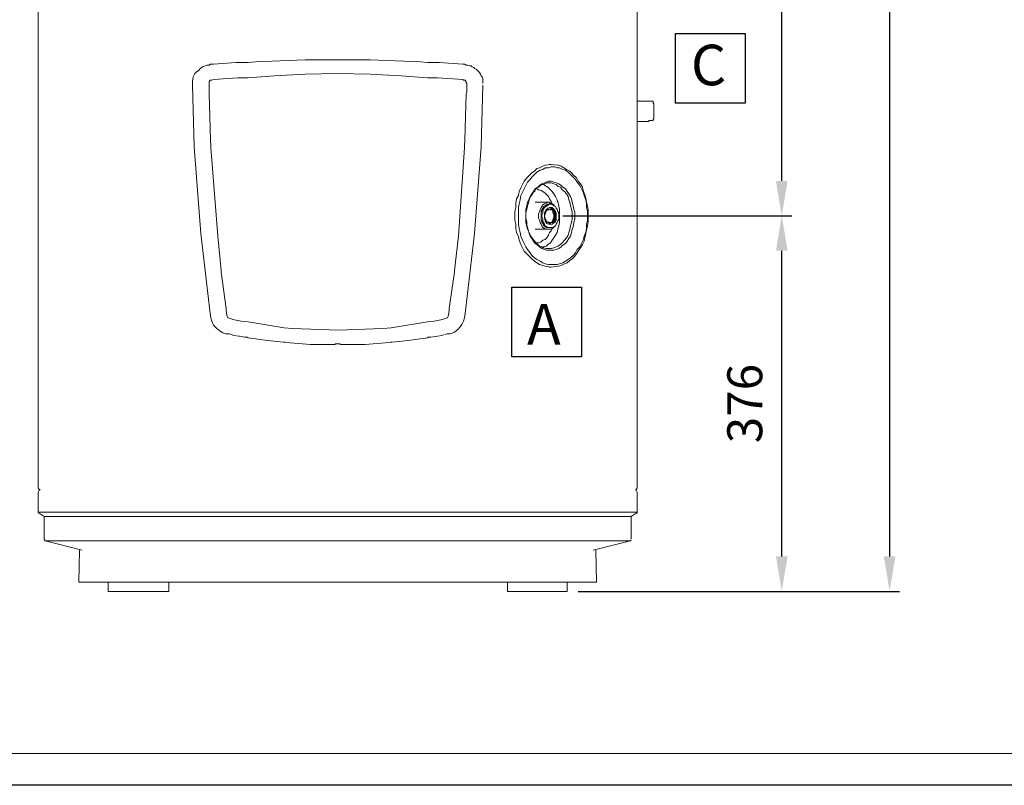
# Model space of a CAD drawing. Units: inches. Extents: x -467 to 8791, y -39 to 2482.
# Drawn here: x 5775 to 6760, y -39 to 727 of the extents above; entities that cross this region are included whole.
import ezdxf

# ---------------------------------------------------------------- set-up
doc = ezdxf.new("R2010")
doc.units = ezdxf.units.IN
doc.header["$MEASUREMENT"] = 0
for name, color, linetype in [('Cartiglio', 7, 'Continuous'), ('Prodotto', 7, 'Continuous'), ('Testi&Quote', 4, 'Continuous')]:
    doc.layers.add(name, color=color, linetype=linetype)
doc.styles.add('Roman', font='ROMANS.SHX')
doc.styles.add('svizzero', font='swisse.ttf', dxfattribs={"width": 0.8})
doc.dimstyles.new('ISO-25', dxfattribs={"dimtxt": 35, "dimasz": 35, "dimexe": 10, "dimexo": 11, "dimgap": 15, "dimtad": 1, "dimdec": 0, "dimtxsty": 'Roman', "dimcen": 30, "dimclrd": 1, "dimclre": 1, "dimclrt": 256, "dimadec": 0, "dimazin": 0, "dimtfac": 1, "dimtdec": 0, "dimtmove": 0, "dimatfit": 3, "dimldrblk": 'CLOSEDBLANK', "dimfxl": 0, "dimarcsym": 0})

# ---------------------------------------------------------------- blocks, each defined once
blk = doc.blocks.new('*D25')
at = {"layer": 'Defpoints', "color": 0, "transparency": 16777216}
for p in [(6309.07, 530.64), (6537.28, 530.64), (6322.55, 154.81)]:
    blk.add_point(p, dxfattribs=at)
at = {"layer": 'Testi&Quote', "color": 1, "lineweight": -2, "transparency": 16777216}
for p, q in [((6320.07, 530.64), (6547.28, 530.64)), ((6537.28, 189.81), (6537.28, 495.64)), ((6333.55, 154.81), (6547.28, 154.81))]:
    blk.add_line(p, q, dxfattribs=at)
at = {"layer": 'Testi&Quote', "color": 1, "transparency": 16777216}
for points in [[(6531.45, 495.64), (6543.12, 495.64), (6537.28, 530.64)], [(6531.45, 189.81), (6543.12, 189.81), (6537.28, 154.81)]]:
    blk.add_solid(points, dxfattribs=at)
at = {"layer": 'Testi&Quote', "transparency": 16777216, "insert": (6504.78, 342.73), "char_height": 35, "attachment_point": 5, "rotation": 90, "style": 'Roman'}
blk.add_mtext('376', dxfattribs=at)
blk = doc.blocks.new('_ClosedBlank')
at = {"color": 0, "linetype": 'ByBlock', "lineweight": -2}
for p, q in [((-1, 0.167), (0, 0)), ((-1, 0.167), (-1, -0.167)), ((0, 0), (-1, -0.167))]:
    blk.add_line(p, q, dxfattribs=at)
blk = doc.blocks.new('*D21')
at = {"layer": 'Defpoints', "color": 0, "transparency": 16777216}
for p in [(6307.31, 1080.32), (6537.28, 1080.32), (6307.31, 530.54)]:
    blk.add_point(p, dxfattribs=at)
at = {"layer": 'Testi&Quote', "color": 1, "lineweight": -2, "transparency": 16777216}
for p, q in [((6318.31, 1080.32), (6547.28, 1080.32)), ((6537.28, 565.54), (6537.28, 1045.32)), ((6318.31, 530.54), (6547.28, 530.54))]:
    blk.add_line(p, q, dxfattribs=at)
at = {"layer": 'Testi&Quote', "color": 1, "transparency": 16777216}
for points in [[(6531.45, 1045.32), (6543.12, 1045.32), (6537.28, 1080.32)], [(6531.45, 565.54), (6543.12, 565.54), (6537.28, 530.54)]]:
    blk.add_solid(points, dxfattribs=at)
at = {"layer": 'Testi&Quote', "transparency": 16777216, "insert": (6504.78, 805.43), "char_height": 35, "attachment_point": 5, "rotation": 90, "style": 'Roman'}
blk.add_mtext('550', dxfattribs=at)
blk = doc.blocks.new('*D26')
at = {"layer": 'Defpoints', "color": 0, "transparency": 16777216}
for p in [(6373.95, 1891.32), (6322.54, 154.81), (6645.16, 154.81)]:
    blk.add_point(p, dxfattribs=at)
at = {"layer": 'Testi&Quote', "color": 1, "lineweight": -2, "transparency": 16777216}
for p, q in [((6384.95, 1891.32), (6655.16, 1891.32)), ((6645.16, 1856.32), (6645.16, 189.81)), ((6333.54, 154.81), (6655.16, 154.81))]:
    blk.add_line(p, q, dxfattribs=at)
at = {"layer": 'Testi&Quote', "color": 1, "transparency": 16777216}
for points in [[(6639.33, 1856.32), (6651, 1856.32), (6645.16, 1891.32)], [(6639.33, 189.81), (6651, 189.81), (6645.16, 154.81)]]:
    blk.add_solid(points, dxfattribs=at)
at = {"layer": 'Testi&Quote', "transparency": 16777216, "insert": (6612.66, 1023.06), "char_height": 35, "attachment_point": 5, "rotation": 90, "style": 'Roman'}
blk.add_mtext('1737', dxfattribs=at)

msp = doc.modelspace()

# ---------------------------------------------------------------- linework, layer by layer
at = {"layer": 'Cartiglio', "color": 7}
msp.add_lwpolyline([(4895.96, 2482.2), (8790.59, 2482.2), (8790.59, -39.24), (4895.96, -39.24)], close=True, dxfattribs=at)
at = {"layer": 'Cartiglio', "color": 7, "lineweight": 18}
msp.add_lwpolyline([(5054.95, -7.31), (8759.99, -7.31), (8759.99, 2450.27), (5054.95, 2450.27), (5054.95, -7.31)], dxfattribs=at)
at = {"layer": 'Prodotto', "color": 7, "lineweight": 15, "true_color": 0xffffff}
for points in [[(5793.35, 1334.53), (5793.35, 258.47)], [(6392.49, 1334.53), (6392.49, 258.47)], [(5960.21, 680.64), (5957.68, 679.79)], [(5961.89, 681.47), (5960.21, 680.64)], [(5964.41, 681.47), (5961.89, 681.47)], [(5965.26, 682.32), (5964.41, 681.47)], [(5967.79, 682.32), (5965.26, 682.32)], [(5967.79, 682.32), (5968.63, 682.32)], [(5991.38, 684), (5968.63, 682.32)], [(5991.38, 684.01), (5998.12, 684.01)], [(5998.12, 684), (6003.19, 684)], [(6010.77, 684.85), (6003.18, 684)], [(6060.49, 686.54), (6010.77, 684.85)], [(6092.5, 686.54), (6060.49, 686.54)], [(6125.36, 686.54), (6092.5, 686.54)], [(6175.93, 684.85), (6125.36, 686.54)], [(6182.66, 684), (6175.93, 684.85)], [(6182.66, 684), (6187.73, 684)], [(6187.73, 684), (6194.46, 684)], [(6218.05, 682.32), (6194.46, 684)], [(6219.75, 682.32), (6218.05, 682.32)], [(6218.05, 682.32), (6218.05, 682.32)], [(6221.43, 681.47), (6219.75, 682.32)], [(6223.12, 681.47), (6221.43, 681.47)], [(6224.8, 680.64), (6223.12, 681.47)], [(6226.49, 680.64), (6224.8, 680.64)], [(6227.33, 679.79), (6226.48, 680.64)], [(5948.41, 669.68), (5950.09, 673.06)], [(5951.78, 674.73), (5950.09, 673.06)], [(5954.31, 676.42), (5951.78, 674.73)], [(5955.15, 678.11), (5954.31, 676.42)], [(5956.83, 678.96), (5955.14, 678.11)], [(5957.68, 679.79), (5956.83, 678.96)], [(6003.18, 668.84), (6029.3, 670.52)], [(6060.49, 672.2), (6029.3, 670.52)], [(6092.5, 673.05), (6060.49, 672.2)], [(6125.36, 672.2), (6092.5, 673.05)], [(6156.55, 670.52), (6125.36, 672.2)], [(6156.55, 670.52), (6182.66, 668.84)], [(6229.02, 678.96), (6227.33, 679.79)], [(6229.85, 678.11), (6229.02, 678.96)], [(6231.54, 677.26), (6229.85, 678.11)], [(6233.23, 675.58), (6231.54, 677.26)], [(6234.91, 673.89), (6233.23, 675.58)], [(6235.75, 672.2), (6234.91, 673.89)], [(6236.6, 670.53), (6235.75, 672.2)], [(6237.44, 669.68), (6236.6, 670.53)], [(5947.56, 663.78), (5947.56, 665.46)], [(5947.56, 662.94), (5947.56, 663.78)], [(5947.56, 662.94), (5947.56, 661.26)], [(5948.4, 669.68), (5947.57, 665.47)], [(5947.57, 661.26), (5949.25, 599.74)], [(5948.4, 669.68), (5948.4, 669.68)], [(5965.26, 666.3), (5964.41, 664.62)], [(5964.41, 664.62), (5964.41, 663.78)], [(5964.41, 663.78), (5964.41, 662.94)], [(5964.41, 661.26), (5964.41, 662.94)], [(5964.41, 658.72), (5964.41, 661.26)], [(5966.94, 666.3), (5965.26, 666.3)], [(5968.63, 667.16), (5966.94, 666.3)], [(5993.07, 668.84), (5968.63, 667.16)], [(5993.07, 668.84), (6003.18, 668.84)], [(6182.66, 668.84), (6192.78, 668.84)], [(6218.05, 667.16), (6192.78, 668.84)], [(6218.9, 666.3), (6218.05, 667.16)], [(6220.58, 666.3), (6218.9, 666.3)], [(6221.43, 664.62), (6220.58, 666.3)], [(6221.43, 663.78), (6221.43, 664.62)], [(6222.27, 662.94), (6221.43, 663.78)], [(6222.27, 662.94), (6222.27, 661.26)], [(6222.27, 661.26), (6222.27, 658.72)], [(6236.6, 599.74), (6238.28, 661.26)], [(6238.28, 667.99), (6237.44, 669.68)], [(6238.28, 667.16), (6238.28, 667.99)], [(6238.28, 666.3), (6238.28, 667.16)], [(6238.28, 665.46), (6238.28, 666.3)], [(6238.28, 665.47), (6238.28, 663.78)], [(6238.28, 665.46), (6238.28, 665.46)], [(6238.28, 665.46), (6238.28, 665.46)], [(6238.28, 665.46), (6238.28, 665.46)], [(6238.28, 665.46), (6238.28, 665.46)], [(6238.28, 663.78), (6238.28, 662.94)], [(5964.41, 654.51), (5964.41, 658.72)], [(5964.41, 654.51), (5964.41, 652.82)], [(5964.41, 652.82), (5965.26, 618.27)], [(6220.59, 618.27), (6221.43, 652.82)], [(6221.43, 652.82), (6222.27, 654.51)], [(6222.27, 658.72), (6222.27, 654.51)], [(6392.49, 645.24), (6408.5, 645.24)], [(6408.5, 645.23), (6408.5, 644.4)], [(6408.5, 645.23), (6408.5, 645.23)], [(6408.5, 644.4), (6408.5, 643.55)], [(6408.5, 643.55), (6409.35, 642.72)], [(6409.35, 642.72), (6409.35, 641.87)], [(6409.35, 641.87), (6409.35, 640.19)], [(6409.35, 640.19), (6409.35, 638.5)], [(6409.35, 638.5), (6409.35, 635.97)], [(6409.35, 635.97), (6409.35, 634.29)], [(6409.35, 634.29), (6409.35, 632.6)], [(6409.35, 632.6), (6409.35, 630.92)], [(6409.35, 630.92), (6409.35, 629.24)], [(6392.49, 625.02), (6404.28, 625.02)], [(6404.28, 625.86), (6405.13, 625.86)], [(6404.28, 625.02), (6404.28, 625.86)], [(6404.28, 625.02), (6404.28, 625.02)], [(6405.13, 625.86), (6406.82, 625.86)], [(6406.82, 625.86), (6407.65, 625.86)], [(6407.65, 625.86), (6408.5, 625.86)], [(6409.35, 627.54), (6408.5, 626.71)], [(6408.5, 626.7), (6408.5, 626.7)], [(6408.5, 626.7), (6408.5, 626.7)], [(6408.5, 626.7), (6408.5, 626.7)], [(6408.5, 625.86), (6408.5, 626.7)], [(6409.35, 629.24), (6409.35, 627.54)], [(5965.26, 618.27), (5965.26, 616.58)], [(5965.26, 616.58), (5966.1, 598.89)], [(6219.74, 598.89), (6220.59, 616.58)], [(6220.59, 616.58), (6220.59, 618.27)], [(5949.25, 599.74), (5955.99, 512.94)], [(5966.1, 598.89), (5972.84, 510.41)], [(6213.84, 510.41), (6219.74, 598.89)], [(6229.85, 512.94), (6236.6, 599.74)], [(6306.54, 582.04), (6300.64, 581.2)], [(6304.85, 582.04), (6306.54, 582.04)], [(6312.43, 581.2), (6306.54, 582.04)], [(6284.63, 571.1), (6287.15, 573.62)], [(6287.15, 573.62), (6289.68, 575.3)], [(6287.15, 569.39), (6289.68, 571.93)], [(6289.68, 575.3), (6292.21, 577.83)], [(6289.68, 571.93), (6292.21, 574.45)], [(6292.21, 577.83), (6294.74, 578.68)], [(6292.21, 574.45), (6295.58, 576.14)], [(6294.74, 578.68), (6298.11, 580.35)], [(6295.58, 576.14), (6298.11, 576.99)], [(6298.11, 580.35), (6300.64, 581.2)], [(6298.11, 576.99), (6300.64, 578.68)], [(6300.64, 578.68), (6304.01, 578.68)], [(6304.01, 578.68), (6306.54, 579.51)], [(6306.54, 579.51), (6309.91, 579.51)], [(6309.91, 579.51), (6312.44, 578.68)], [(6312.44, 578.68), (6314.96, 578.68)], [(6314.12, 581.2), (6313.28, 581.2)], [(6316.65, 580.35), (6314.12, 581.2)], [(6314.96, 578.68), (6318.34, 576.99)], [(6319.18, 578.67), (6316.65, 580.35)], [(6318.34, 576.99), (6320.86, 576.14)], [(6321.7, 576.99), (6319.18, 578.67)], [(6320.86, 576.14), (6323.39, 574.45)], [(6325.08, 575.31), (6321.7, 576.99)], [(6323.39, 574.45), (6325.92, 571.93)], [(6326.76, 573.62), (6325.08, 575.31)], [(6325.92, 571.93), (6328.44, 569.39)], [(6329.28, 571.09), (6326.76, 573.62)], [(6276.2, 558.45), (6277.88, 561.82)], [(6277.89, 561.82), (6279.57, 565.18)], [(6279.57, 565.2), (6282.1, 568.55)], [(6281.25, 560.97), (6282.95, 564.34)], [(6282.1, 568.56), (6284.63, 571.1)], [(6282.95, 564.35), (6285.47, 566.87)], [(6285.47, 566.87), (6287.15, 569.39)], [(6294.74, 560.97), (6297.26, 562.66)], [(6295.58, 560.98), (6298.11, 561.82)], [(6297.26, 562.66), (6299.79, 563.5)], [(6298.11, 561.82), (6299.79, 562.66)], [(6298.11, 561.82), (6298.96, 561.82)], [(6298.96, 561.82), (6301.48, 560.14)], [(6299.8, 563.5), (6301.48, 564.35)], [(6299.8, 562.66), (6302.33, 563.5)], [(6301.48, 564.35), (6304.01, 565.19)], [(6302.33, 563.5), (6304.01, 563.5)], [(6304.01, 565.19), (6306.54, 565.19)], [(6304.01, 563.5), (6304.85, 563.5)], [(6304.85, 563.5), (6306.53, 563.5)], [(6306.53, 563.5), (6309.06, 562.66)], [(6306.54, 565.19), (6309.06, 564.35)], [(6309.06, 564.35), (6311.59, 563.5)], [(6309.06, 562.66), (6311.59, 561.82)], [(6311.59, 563.5), (6314.12, 562.66)], [(6311.59, 561.82), (6313.28, 560.13)], [(6314.12, 562.66), (6316.65, 560.97)], [(6328.44, 569.39), (6330.97, 566.87)], [(6331.82, 568.55), (6329.29, 571.09)], [(6330.97, 566.87), (6332.66, 564.35)], [(6333.5, 565.19), (6331.82, 568.55)], [(6332.66, 564.35), (6335.19, 560.97)], [(6336.03, 562.66), (6333.5, 565.19)], [(6337.71, 559.29), (6336.03, 562.66)], [(6273.67, 550.87), (6274.52, 555.08)], [(6274.52, 555.08), (6276.2, 558.45)], [(6276.2, 550.87), (6277.88, 554.23)], [(6277.89, 554.23), (6279.57, 557.6)], [(6279.57, 557.6), (6281.25, 560.97)], [(6285.47, 550.02), (6287.16, 552.55)], [(6287.15, 551.7), (6288.85, 554.24)], [(6287.16, 552.55), (6288.84, 555.08)], [(6288.84, 555.08), (6290.53, 557.6)], [(6288.85, 554.24), (6289.68, 555.92)], [(6289.68, 555.92), (6292.21, 558.45)], [(6289.69, 555.08), (6290.53, 555.08)], [(6290.53, 557.6), (6293.06, 559.29)], [(6291.36, 557.61), (6292.21, 557.61)], [(6292.21, 558.45), (6293.9, 559.28)], [(6292.21, 557.61), (6293.9, 556.76)], [(6293.06, 559.29), (6294.74, 560.97)], [(6293.89, 556.76), (6296.42, 555.92)], [(6293.9, 559.28), (6295.58, 560.98)], [(6296.43, 555.92), (6298.11, 555.07)], [(6298.11, 555.07), (6300.64, 553.39)], [(6300.64, 553.39), (6302.33, 551.71)], [(6301.48, 560.14), (6303.16, 559.29)], [(6303.16, 559.29), (6305.69, 556.76)], [(6305.69, 556.76), (6307.38, 555.07)], [(6307.38, 555.07), (6309.07, 552.56)], [(6309.07, 552.56), (6310.76, 550.03)], [(6313.28, 560.13), (6315.81, 559.28)], [(6315.81, 559.28), (6317.49, 556.77)], [(6316.65, 560.97), (6318.34, 559.29)], [(6317.49, 556.77), (6320.01, 555.08)], [(6318.34, 559.29), (6320.86, 557.6)], [(6320.01, 555.08), (6321.71, 552.55)], [(6320.86, 557.6), (6322.55, 555.08)], [(6321.71, 552.55), (6323.39, 550.02)], [(6322.55, 555.08), (6324.23, 552.55)], [(6324.24, 552.55), (6325.92, 550.02)], [(6335.19, 560.97), (6336.87, 557.6)], [(6336.87, 557.6), (6338.56, 554.24)], [(6338.56, 555.93), (6337.71, 559.28)], [(6340.24, 551.71), (6338.56, 555.93)], [(6338.56, 554.23), (6339.4, 550.87)], [(6271.15, 543.29), (6271.99, 547.48)], [(6271.15, 539.07), (6271.15, 543.29)], [(6271.99, 547.48), (6273.67, 550.86)], [(6273.67, 539.07), (6274.52, 542.43)], [(6274.52, 542.44), (6275.37, 546.65)], [(6275.37, 546.65), (6276.2, 550.87)], [(6282.1, 540.75), (6282.95, 544.11)], [(6282.94, 544.12), (6284.63, 547.49)], [(6282.95, 540.75), (6283.78, 543.29)], [(6283.78, 543.29), (6284.63, 546.65)], [(6284.63, 547.49), (6285.47, 550.02)], [(6284.63, 546.65), (6285.47, 549.18)], [(6285.47, 549.18), (6287.15, 551.7)], [(6290.52, 544.12), (6304.01, 544.12)], [(6298.11, 541.59), (6299.8, 542.44)], [(6299.8, 542.44), (6301.48, 543.29)], [(6301.48, 543.29), (6303.16, 544.12)], [(6303.17, 542.43), (6301.49, 541.59)], [(6304.01, 542.43), (6302.32, 541.59)], [(6302.33, 551.71), (6304.01, 550.03)], [(6303.17, 544.12), (6304.85, 544.12)], [(6304.85, 542.43), (6303.17, 542.43)], [(6304.01, 550.03), (6304.86, 547.49)], [(6304.85, 542.44), (6304.01, 541.59)], [(6304.85, 542.43), (6304.01, 542.43)], [(6304.85, 544.12), (6305.7, 543.29)], [(6306.53, 542.44), (6304.85, 542.44)], [(6304.85, 542.44), (6305.69, 542.44)], [(6306.54, 542.43), (6304.85, 542.43)], [(6304.86, 547.49), (6306.54, 544.96)], [(6305.7, 543.29), (6307.38, 542.44)], [(6308.23, 541.59), (6306.53, 542.44)], [(6306.54, 544.96), (6307.38, 542.44)], [(6306.54, 542.43), (6306.54, 542.43)], [(6307.38, 542.44), (6309.06, 541.59)], [(6310.76, 550.03), (6312.44, 546.66)], [(6312.44, 546.66), (6313.28, 544.13)], [(6313.28, 544.13), (6314.12, 540.76)], [(6323.39, 550.02), (6324.23, 546.66)], [(6324.23, 546.65), (6325.08, 544.12)], [(6325.07, 544.12), (6325.92, 540.76)], [(6325.92, 550.02), (6326.76, 547.49)], [(6326.76, 547.49), (6327.6, 544.12)], [(6327.6, 544.12), (6328.45, 540.75)], [(6339.4, 550.87), (6341.08, 546.65)], [(6341.08, 548.33), (6340.24, 551.71)], [(6341.93, 544.13), (6341.08, 548.33)], [(6341.09, 546.65), (6341.93, 542.44)], [(6342.76, 540.75), (6341.93, 544.11)], [(6341.93, 542.44), (6341.93, 539.07)], [(6270.3, 534.86), (6271.15, 539.07)], [(6270.3, 530.64), (6270.3, 534.86)], [(6273.67, 534.85), (6273.67, 539.07)], [(6273.67, 530.64), (6273.67, 534.85)], [(6281.25, 534), (6282.1, 537.39)], [(6281.25, 531.49), (6281.25, 534)], [(6281.26, 537.39), (6282.1, 540.75)], [(6281.26, 534), (6281.26, 537.39)], [(6281.26, 530.64), (6281.26, 534)], [(6282.1, 537.39), (6282.95, 540.75)], [(6293.9, 532.32), (6294.73, 534.86)], [(6293.9, 530.64), (6293.9, 532.32)], [(6294.73, 534.86), (6295.58, 536.54)], [(6295.58, 536.54), (6296.43, 539.07)], [(6297.27, 536.54), (6296.42, 534.85)], [(6297.27, 535.7), (6296.42, 534.01)], [(6296.43, 539.07), (6297.27, 539.9)], [(6296.43, 534.85), (6296.43, 532.33)], [(6296.43, 534.01), (6296.43, 531.48)], [(6296.43, 532.33), (6296.43, 530.64)], [(6297.27, 539.9), (6298.11, 541.59)], [(6298.11, 538.21), (6297.27, 536.54)], [(6298.11, 537.38), (6297.27, 535.7)], [(6298.11, 534.01), (6297.27, 531.49)], [(6298.95, 539.91), (6298.11, 538.21)], [(6298.95, 539.07), (6298.11, 537.38)], [(6298.95, 537.39), (6298.11, 535.7)], [(6298.11, 535.7), (6298.11, 534.01)], [(6300.64, 540.75), (6298.95, 539.91)], [(6299.79, 539.91), (6298.95, 539.07)], [(6299.8, 539.07), (6298.95, 537.39)], [(6301.49, 540.75), (6299.79, 539.91)], [(6300.64, 534.86), (6299.79, 533.17)], [(6301.48, 539.91), (6299.8, 539.07)], [(6299.8, 532.32), (6300.65, 533.17)], [(6299.8, 533.17), (6299.8, 532.32)], [(6299.8, 530.64), (6299.8, 532.32)], [(6299.8, 532.32), (6299.8, 529.8)], [(6300.63, 532.32), (6299.8, 530.65)], [(6300.63, 533.17), (6301.48, 534.86)], [(6301.49, 541.59), (6300.64, 540.75)], [(6301.48, 536.54), (6300.64, 534.86)], [(6300.64, 534), (6301.48, 534.86)], [(6301.49, 534.85), (6300.64, 534.85)], [(6300.64, 532.32), (6300.64, 534)], [(6300.64, 532.32), (6300.64, 532.32)], [(6302.33, 540.75), (6301.48, 539.91)], [(6302.33, 537.39), (6301.48, 536.54)], [(6301.48, 535.69), (6303.16, 536.54)], [(6301.48, 534.86), (6301.48, 535.69)], [(6302.32, 541.59), (6301.49, 540.75)], [(6303.17, 536.54), (6301.49, 535.7)], [(6301.49, 535.7), (6301.49, 534.85)], [(6304.01, 541.59), (6302.33, 540.75)], [(6303.16, 538.22), (6302.33, 537.39)], [(6304.85, 539.07), (6303.16, 538.22)], [(6303.17, 536.54), (6304.01, 537.39)], [(6304.01, 536.54), (6303.17, 536.54)], [(6304.01, 537.39), (6304.85, 537.39)], [(6304.85, 537.38), (6304.01, 536.54)], [(6306.54, 539.08), (6304.85, 539.08)], [(6304.85, 539.07), (6305.7, 539.07)], [(6305.69, 539.07), (6304.85, 539.07)], [(6304.85, 537.39), (6306.53, 537.39)], [(6305.69, 536.54), (6304.85, 537.38)], [(6307.38, 539.07), (6305.69, 539.07)], [(6307.38, 536.54), (6305.69, 536.54)], [(6305.7, 539.07), (6306.53, 538.22)], [(6306.53, 538.22), (6308.23, 537.39)], [(6306.53, 537.39), (6307.38, 536.54)], [(6308.22, 538.22), (6307.38, 539.07)], [(6308.22, 534.85), (6307.38, 536.54)], [(6307.38, 536.54), (6308.23, 535.69)], [(6309.06, 537.39), (6308.22, 538.22)], [(6308.22, 534.01), (6308.22, 534.85)], [(6309.07, 532.33), (6308.22, 534.01)], [(6309.06, 540.75), (6308.23, 541.59)], [(6308.23, 537.39), (6309.06, 536.54)], [(6308.23, 535.69), (6309.06, 534.86)], [(6309.06, 541.59), (6309.91, 540.76)], [(6310.75, 539.91), (6309.06, 540.75)], [(6309.91, 536.54), (6309.06, 537.39)], [(6309.06, 536.54), (6309.91, 535.7)], [(6309.06, 534.86), (6309.91, 533.17)], [(6309.07, 531.48), (6309.07, 532.33)], [(6310.75, 534.86), (6309.91, 536.54)], [(6309.91, 535.7), (6310.75, 534)], [(6309.91, 533.17), (6309.91, 532.32)], [(6309.91, 532.32), (6309.91, 530.64)], [(6311.59, 538.22), (6310.74, 539.9)], [(6311.59, 533.17), (6310.75, 534.86)], [(6310.75, 534), (6310.75, 532.32)], [(6310.75, 532.32), (6310.75, 530.64)], [(6312.44, 537.39), (6311.59, 538.22)], [(6311.59, 531.49), (6311.59, 533.17)], [(6313.28, 534.86), (6312.44, 537.39)], [(6314.13, 533.17), (6313.28, 534.86)], [(6314.12, 540.76), (6314.97, 537.38)], [(6314.13, 531.49), (6314.13, 533.17)], [(6314.97, 537.38), (6314.97, 534.01)], [(6314.97, 534.01), (6314.97, 530.65)], [(6325.92, 540.76), (6326.76, 537.39)], [(6326.76, 537.39), (6327.61, 534.01)], [(6327.61, 534), (6327.61, 530.65)], [(6328.45, 540.75), (6329.29, 537.39)], [(6329.29, 537.39), (6330.13, 534.02)], [(6330.13, 534), (6330.13, 530.65)], [(6341.93, 539.07), (6342.77, 534.85)], [(6343.61, 536.54), (6342.76, 540.75)], [(6342.77, 534.85), (6342.77, 530.64)], [(6343.61, 532.33), (6343.61, 536.54)], [(6343.61, 530.64), (6343.61, 532.33)], [(6270.3, 526.42), (6270.3, 530.64)], [(6271.15, 522.21), (6270.3, 526.42)], [(6271.15, 518.01), (6271.15, 522.21)], [(6273.67, 526.42), (6273.67, 530.64)], [(6273.67, 522.21), (6273.67, 526.42)], [(6274.52, 518.01), (6273.67, 522.21)], [(6281.25, 528.11), (6281.25, 531.49)], [(6282.1, 524.74), (6281.25, 528.11)], [(6281.26, 527.27), (6281.26, 530.63)], [(6281.26, 523.9), (6281.26, 527.26)], [(6282.1, 519.69), (6281.26, 523.9)], [(6282.1, 521.37), (6282.1, 524.74)], [(6293.9, 528.11), (6293.9, 530.64)], [(6294.73, 526.42), (6293.9, 528.11)], [(6295.58, 523.91), (6294.73, 526.42)], [(6296.43, 522.21), (6295.58, 523.91)], [(6296.43, 531.48), (6296.43, 529.8)], [(6296.43, 530.64), (6296.43, 528.12)], [(6296.43, 529.8), (6296.43, 527.26)], [(6296.43, 528.12), (6296.43, 526.43)], [(6296.43, 527.26), (6297.27, 525.59)], [(6296.43, 526.43), (6297.27, 524.73)], [(6297.27, 520.52), (6296.43, 522.21)], [(6297.27, 531.49), (6297.27, 529.8)], [(6297.27, 529.8), (6298.11, 527.27)], [(6297.27, 525.59), (6298.11, 523.9)], [(6297.27, 524.73), (6298.11, 523.06)], [(6298.11, 527.27), (6298.11, 525.59)], [(6298.11, 525.59), (6298.95, 523.9)], [(6298.11, 523.9), (6298.95, 522.22)], [(6298.11, 523.06), (6298.95, 521.37)], [(6298.95, 523.9), (6299.8, 522.22)], [(6298.95, 522.22), (6299.79, 520.53)], [(6300.64, 528.11), (6299.79, 529.8)], [(6299.8, 529.8), (6299.8, 530.64)], [(6299.8, 528.96), (6299.8, 530.64)], [(6299.8, 529.8), (6299.8, 528.11)], [(6300.63, 527.27), (6299.8, 528.96)], [(6299.8, 528.11), (6300.64, 526.42)], [(6299.8, 522.22), (6300.64, 520.52)], [(6301.48, 526.42), (6300.63, 527.27)], [(6300.64, 527.27), (6300.64, 528.11)], [(6300.64, 527.27), (6300.64, 527.27)], [(6301.48, 525.59), (6300.64, 527.27)], [(6300.64, 526.42), (6300.64, 525.59)], [(6300.64, 525.59), (6301.48, 523.91)], [(6301.48, 524.74), (6301.48, 526.42)], [(6301.48, 525.59), (6301.48, 525.59)], [(6303.17, 523.91), (6301.48, 524.74)], [(6301.48, 523.91), (6302.33, 523.06)], [(6301.49, 525.59), (6301.49, 524.73)], [(6301.49, 524.73), (6303.17, 524.73)], [(6302.33, 523.06), (6304.01, 522.21)], [(6304.01, 523.91), (6303.16, 523.91)], [(6303.17, 524.73), (6304.01, 523.9)], [(6304.85, 523.06), (6304.01, 523.91)], [(6304.01, 523.9), (6304.85, 523.9)], [(6304.01, 522.21), (6304.85, 522.21)], [(6306.53, 523.91), (6304.85, 523.06)], [(6304.85, 523.9), (6305.69, 523.9)], [(6305.7, 522.21), (6304.85, 522.21)], [(6304.85, 522.21), (6306.54, 522.21)], [(6304.85, 522.21), (6306.54, 522.21)], [(6305.69, 523.9), (6307.38, 524.73)], [(6306.53, 522.21), (6305.7, 522.21)], [(6307.38, 523.91), (6306.53, 523.91)], [(6308.23, 523.06), (6306.53, 522.21)], [(6306.54, 522.21), (6307.38, 522.21)], [(6307.38, 524.73), (6308.22, 525.59)], [(6308.23, 524.74), (6307.38, 523.91)], [(6307.38, 522.21), (6308.22, 523.06)], [(6308.22, 526.43), (6309.07, 528.12)], [(6308.22, 525.59), (6308.22, 526.43)], [(6308.22, 523.06), (6309.91, 523.91)], [(6309.06, 526.42), (6308.23, 524.74)], [(6309.06, 523.91), (6308.23, 523.06)], [(6309.91, 527.27), (6309.06, 526.42)], [(6309.91, 525.59), (6309.06, 523.91)], [(6309.07, 529.8), (6309.07, 531.48)], [(6309.07, 528.12), (6309.07, 529.8)], [(6309.91, 530.64), (6309.91, 528.96)], [(6309.91, 528.96), (6309.91, 527.27)], [(6310.75, 527.27), (6309.91, 525.59)], [(6309.91, 523.91), (6310.75, 524.74)], [(6310.75, 530.64), (6310.75, 528.96)], [(6310.75, 528.96), (6310.75, 527.27)], [(6310.75, 524.74), (6311.6, 526.42)], [(6310.75, 520.52), (6311.6, 522.22)], [(6311.59, 529.81), (6311.59, 531.49)], [(6311.59, 528.11), (6311.59, 529.81)], [(6311.59, 526.42), (6311.59, 528.11)], [(6311.59, 522.22), (6312.43, 523.9)], [(6312.43, 523.9), (6313.28, 525.59)], [(6313.28, 525.59), (6314.13, 527.27)], [(6314.97, 523.9), (6314.12, 520.53)], [(6314.13, 528.96), (6314.13, 531.49)], [(6314.13, 527.27), (6314.13, 528.96)], [(6314.97, 530.65), (6314.97, 527.26)], [(6314.97, 527.26), (6314.97, 523.9)], [(6326.76, 523.91), (6325.92, 520.52)], [(6327.61, 527.27), (6326.76, 523.91)], [(6327.61, 530.64), (6327.61, 527.27)], [(6329.29, 523.9), (6328.45, 519.69)], [(6330.13, 527.27), (6329.29, 523.9)], [(6330.13, 530.64), (6330.13, 527.27)], [(6342.77, 526.42), (6341.93, 522.21)], [(6341.93, 522.21), (6341.93, 518.01)], [(6342.77, 530.64), (6342.77, 526.42)], [(6342.77, 520.52), (6343.62, 524.74)], [(6343.62, 528.96), (6343.62, 530.64)], [(6343.62, 524.74), (6343.62, 528.96)], [(5956, 512.94), (5965.26, 432.89)], [(6220.59, 432.89), (6229.85, 512.94)], [(6271.99, 513.79), (6271.15, 518.01)], [(6273.67, 509.58), (6271.99, 513.79)], [(6275.36, 513.79), (6274.52, 518.01)], [(6276.2, 510.41), (6275.36, 513.78)], [(6282.95, 518.84), (6282.1, 521.37)], [(6282.94, 517.15), (6282.1, 519.69)], [(6284.63, 513.79), (6282.94, 517.15)], [(6283.78, 515.48), (6282.95, 518.84)], [(6284.63, 512.94), (6283.78, 515.48)], [(6285.47, 510.41), (6284.63, 513.78)], [(6286.31, 510.41), (6284.63, 512.94)], [(6290.52, 517.15), (6304.01, 517.15)], [(6298.11, 518.84), (6297.27, 520.52)], [(6299.8, 518.01), (6298.12, 518.84)], [(6298.95, 521.37), (6300.64, 519.69)], [(6299.79, 520.53), (6301.49, 519.69)], [(6301.48, 517.16), (6299.8, 518.01)], [(6300.63, 520.52), (6302.33, 519.69)], [(6300.64, 519.69), (6301.49, 518.83)], [(6303.17, 517.16), (6301.48, 517.16)], [(6301.49, 519.69), (6302.32, 518.83)], [(6301.49, 518.83), (6303.17, 518.83)], [(6302.32, 518.83), (6304.01, 518.83)], [(6302.33, 519.69), (6303.17, 518.84)], [(6304.85, 517.16), (6303.16, 517.16)], [(6303.17, 518.84), (6304.85, 518.84)], [(6303.17, 518.83), (6304.86, 518.83)], [(6304.01, 518.83), (6304.85, 518.83)], [(6304.86, 513.79), (6304.01, 511.26)], [(6304.85, 518.84), (6306.53, 518.84)], [(6304.85, 518.84), (6305.69, 518.84)], [(6304.85, 518.83), (6306.53, 518.83)], [(6305.7, 517.16), (6304.85, 517.16)], [(6306.54, 515.47), (6304.86, 513.79)], [(6307.38, 518.01), (6305.7, 517.16)], [(6306.53, 518.84), (6308.23, 518.84)], [(6306.54, 518.83), (6306.54, 518.83)], [(6307.38, 518), (6306.54, 515.47)], [(6309.06, 518.84), (6307.38, 518.01)], [(6308.23, 518.84), (6309.06, 519.69)], [(6309.91, 520.52), (6309.06, 518.84)], [(6309.06, 519.69), (6310.75, 520.52)], [(6312.44, 513.79), (6310.76, 511.26)], [(6313.28, 517.16), (6312.44, 513.79)], [(6314.12, 520.53), (6313.28, 517.16)], [(6324.23, 513.79), (6323.39, 511.26)], [(6325.07, 517.15), (6324.23, 513.79)], [(6325.92, 520.52), (6325.07, 517.15)], [(6326.76, 513.79), (6325.92, 510.41)], [(6327.6, 517.15), (6326.76, 513.79)], [(6328.45, 519.69), (6327.6, 517.15)], [(6341.08, 513.79), (6339.4, 510.41)], [(6340.24, 508.73), (6341.09, 512.94)], [(6341.93, 518.01), (6341.08, 513.79)], [(6341.09, 512.94), (6341.93, 516.31)], [(6341.93, 516.31), (6342.77, 520.52)], [(5972.84, 510.41), (5976.21, 475.87)], [(6209.63, 475.87), (6213.84, 510.41)], [(6274.52, 506.19), (6273.67, 509.57)], [(6276.2, 501.99), (6274.52, 506.19)], [(6277.88, 506.2), (6276.2, 510.41)], [(6279.57, 502.83), (6277.88, 506.2)], [(6281.26, 499.46), (6279.57, 502.83)], [(6287.16, 507.89), (6285.47, 510.41)], [(6288, 507.89), (6286.31, 510.41)], [(6288.84, 505.36), (6287.16, 507.89)], [(6289.68, 505.36), (6288, 507.89)], [(6290.53, 502.83), (6288.84, 505.36)], [(6291.37, 503.67), (6289.68, 505.36)], [(6289.69, 505.36), (6290.53, 505.36)], [(6293.06, 501.15), (6290.53, 502.83)], [(6292.21, 503.67), (6291.36, 503.67)], [(6293.05, 501.99), (6291.37, 503.67)], [(6293.89, 503.67), (6292.21, 503.67)], [(6296.43, 504.52), (6293.9, 503.67)], [(6298.11, 506.2), (6296.42, 504.52)], [(6300.64, 507.05), (6298.11, 506.2)], [(6302.33, 508.74), (6300.64, 507.05)], [(6304.01, 511.26), (6302.33, 508.74)], [(6305.69, 503.67), (6303.16, 501.99)], [(6307.38, 506.2), (6305.69, 503.67)], [(6309.07, 508.74), (6307.38, 506.2)], [(6310.76, 511.26), (6309.07, 508.74)], [(6317.49, 503.67), (6315.81, 502)], [(6320.01, 506.19), (6317.49, 503.67)], [(6320.86, 502.83), (6318.34, 501.15)], [(6321.71, 508.73), (6320.01, 506.19)], [(6322.55, 505.36), (6320.86, 502.83)], [(6323.39, 511.26), (6321.71, 508.73)], [(6324.24, 507.89), (6322.55, 505.36)], [(6325.92, 510.41), (6324.23, 507.89)], [(6336.87, 502.83), (6335.19, 499.46)], [(6338.56, 506.2), (6336.87, 502.83)], [(6337.72, 502), (6339.41, 505.35)], [(6339.4, 510.41), (6338.55, 506.2)], [(6339.4, 505.36), (6340.24, 508.72)], [(6277.89, 498.62), (6276.2, 501.99)], [(6279.57, 495.25), (6277.88, 498.62)], [(6282.1, 492.72), (6279.57, 495.25)], [(6282.94, 496.93), (6281.26, 499.46)], [(6284.63, 490.19), (6282.1, 492.72)], [(6285.47, 493.56), (6282.95, 496.93)], [(6287.16, 491.03), (6285.47, 493.56)], [(6294.74, 500.31), (6293.05, 501.99)], [(6294.74, 499.46), (6293.06, 501.15)], [(6297.26, 499.46), (6294.74, 500.31)], [(6297.26, 497.77), (6294.74, 499.46)], [(6298.95, 498.62), (6297.27, 499.46)], [(6299.8, 496.93), (6297.27, 497.77)], [(6298.96, 499.45), (6298.11, 498.62)], [(6301.48, 497.77), (6298.95, 498.62)], [(6301.48, 500.31), (6298.96, 499.45)], [(6301.48, 496.09), (6299.79, 496.93)], [(6303.16, 501.99), (6301.48, 500.31)], [(6303.16, 497.77), (6301.48, 497.77)], [(6304.01, 496.09), (6301.48, 496.09)], [(6304.01, 497.77), (6303.16, 497.77)], [(6306.53, 497.77), (6304.01, 497.77)], [(6306.54, 496.09), (6304.01, 496.09)], [(6309.06, 498.62), (6306.53, 497.77)], [(6309.06, 496.09), (6306.54, 496.09)], [(6311.59, 499.46), (6309.06, 498.62)], [(6311.59, 496.93), (6309.06, 496.09)], [(6313.28, 500.31), (6311.59, 499.46)], [(6314.12, 497.77), (6311.59, 496.93)], [(6315.81, 502), (6313.28, 500.31)], [(6316.65, 499.46), (6314.12, 497.77)], [(6318.34, 501.15), (6316.65, 499.46)], [(6330.97, 493.56), (6328.45, 491.03)], [(6330.13, 490.19), (6331.82, 492.72)], [(6332.65, 496.93), (6330.97, 493.56)], [(6331.82, 492.72), (6334.34, 496.08)], [(6335.19, 499.46), (6332.66, 496.93)], [(6334.34, 496.09), (6336.03, 498.62)], [(6336.03, 498.62), (6337.72, 501.99)], [(6287.15, 487.67), (6284.63, 490.19)], [(6289.68, 485.13), (6287.15, 487.67)], [(6289.68, 488.51), (6287.16, 491.03)], [(6292.21, 486.82), (6289.68, 488.51)], [(6292.21, 483.45), (6289.68, 485.13)], [(6295.58, 485.13), (6292.21, 486.82)], [(6294.74, 481.77), (6292.21, 483.45)], [(6298.11, 483.45), (6295.58, 485.13)], [(6300.64, 482.61), (6298.11, 483.45)], [(6318.34, 483.45), (6314.96, 482.61)], [(6320.86, 485.13), (6318.34, 483.45)], [(6320.01, 482.61), (6322.54, 483.45)], [(6323.39, 486.82), (6320.86, 485.13)], [(6322.54, 483.45), (6325.07, 485.98)], [(6325.92, 488.51), (6323.39, 486.82)], [(6325.07, 485.98), (6327.6, 487.67)], [(6328.45, 491.03), (6325.92, 488.51)], [(6327.61, 487.67), (6330.13, 490.19)], [(5976.21, 475.87), (5976.21, 474.19)], [(5976.21, 474.18), (5981.27, 437.95)], [(6204.57, 437.95), (6209.64, 474.18)], [(6209.63, 474.18), (6209.63, 475.87)], [(6298.11, 480.92), (6294.74, 481.77)], [(6300.64, 480.08), (6298.11, 480.92)], [(6300.63, 480.09), (6306.53, 479.24)], [(6304.01, 481.77), (6300.64, 482.61)], [(6306.54, 481.77), (6304.01, 481.77)], [(6304.85, 479.24), (6306.54, 479.24)], [(6309.91, 481.77), (6306.54, 481.77)], [(6306.54, 479.24), (6312.43, 480.09)], [(6312.44, 481.77), (6309.91, 481.77)], [(6314.96, 482.61), (6312.44, 481.77)], [(6313.28, 480.08), (6314.13, 480.08)], [(6314.13, 480.08), (6316.65, 480.92)], [(6316.65, 480.92), (6320.01, 482.61)], [(5981.27, 437.95), (5981.27, 436.26)], [(5981.27, 436.26), (5982.12, 431.21)], [(6203.74, 431.21), (6204.57, 436.26)], [(6204.57, 436.26), (6204.57, 437.95)], [(5965.26, 432.9), (5966.11, 428.68)], [(5966.1, 428.67), (5966.95, 425.32)], [(5966.94, 425.31), (5968.63, 421.09)], [(5982.11, 431.21), (5982.96, 428.67)], [(5982.96, 428.67), (5985.49, 427.83)], [(5985.49, 427.83), (5988.01, 427)], [(5988.02, 427), (5996.44, 425.31)], [(5996.44, 425.31), (6003.18, 424.47)], [(6003.18, 424.47), (6039.41, 418.57)], [(6146.43, 418.57), (6182.66, 424.47)], [(6182.66, 424.47), (6189.41, 425.31)], [(6189.41, 425.31), (6197.84, 427)], [(6197.84, 427), (6200.36, 427.83)], [(6200.36, 427.83), (6202.89, 428.67)], [(6202.89, 428.67), (6203.74, 431.21)], [(6217.22, 421.93), (6218.9, 425.31)], [(6218.9, 425.31), (6219.74, 428.67)], [(6219.74, 428.67), (6220.59, 432.89)], [(5968.63, 421.09), (5972.01, 417.72)], [(5972.01, 417.72), (5975.37, 415.19)], [(5975.37, 415.19), (5977.9, 413.51)], [(6039.41, 418.57), (6047.84, 417.73)], [(6047.84, 417.73), (6093.35, 416.04)], [(6093.35, 416.04), (6138, 417.73)], [(6138.01, 417.73), (6146.44, 418.57)], [(6205.42, 412.67), (6209.64, 414.35)], [(6209.63, 414.35), (6213, 416.88)], [(6213, 416.88), (6215.53, 419.42)], [(6215.53, 419.42), (6217.22, 421.93)], [(5977.9, 413.51), (5981.27, 412.67)], [(5981.27, 412.67), (5984.64, 412.67)], [(5984.64, 412.67), (5986.32, 411.82)], [(5986.32, 411.82), (5988.85, 410.99)], [(5988.85, 410.99), (5993.92, 410.14)], [(5993.91, 410.14), (5994.76, 410.14)], [(5994.76, 410.14), (5999.81, 409.3)], [(5999.81, 409.3), (6001.49, 409.3)], [(6001.49, 409.3), (6002.34, 409.3)], [(6002.34, 409.3), (6003.18, 408.45)], [(6003.18, 408.45), (6022.56, 405.93)], [(6022.56, 405.93), (6038.58, 404.24)], [(6038.58, 404.24), (6040.26, 404.24)], [(6040.26, 404.24), (6045.31, 403.4)], [(6140.54, 403.4), (6145.59, 404.24)], [(6145.59, 404.24), (6147.27, 404.24)], [(6147.27, 404.24), (6163.28, 405.93)], [(6163.28, 405.93), (6182.66, 408.45)], [(6182.66, 408.45), (6183.51, 409.3)], [(6183.51, 409.3), (6184.35, 409.3)], [(6184.35, 409.3), (6186.04, 409.3)], [(6186.04, 409.3), (6192.78, 410.14)], [(6192.78, 410.14), (6196.99, 410.98)], [(6196.99, 410.98), (6199.52, 411.83)], [(6202.04, 412.67), (6200.36, 411.83)], [(6202.05, 412.67), (6205.42, 412.67)], [(6045.31, 403.4), (6065.54, 401.72)], [(6065.54, 401.72), (6068.9, 401.72)], [(6068.9, 401.72), (6089.13, 401.72)], [(6089.13, 401.72), (6089.13, 401.72)], [(6089.98, 401.72), (6089.13, 401.72)], [(6090.81, 402.56), (6089.98, 401.72)], [(6091.66, 402.56), (6090.81, 402.56)], [(6093.35, 402.56), (6091.66, 402.56)], [(6094.18, 402.56), (6093.35, 402.56)], [(6095.03, 402.56), (6094.18, 402.56)], [(6095.88, 401.72), (6095.03, 402.56)], [(6096.71, 401.72), (6095.87, 401.72)], [(6096.71, 401.72), (6096.71, 401.72)], [(6096.71, 401.72), (6116.94, 401.72)], [(6116.94, 401.72), (6120.31, 401.72)], [(6120.31, 401.72), (6140.54, 403.4)], [(5793.36, 258.47), (5794.21, 256.77)], [(5793.36, 258.47), (5793.36, 258.47)], [(5795.04, 256.77), (5794.2, 255.94)], [(5794.21, 256.77), (5795.04, 255.94)], [(6390.8, 255.93), (6391.65, 256.78)], [(6391.65, 255.93), (6390.8, 256.78)], [(6391.65, 256.78), (6392.49, 258.46)], [(5793.35, 254.25), (5793.35, 234.02)], [(5794.21, 255.94), (5793.36, 254.25)], [(6392.49, 254.25), (6391.65, 255.93)], [(6392.49, 254.25), (6392.49, 234.03)], [(6392.49, 254.25), (6392.49, 254.25)], [(5793.35, 234.02), (6392.49, 234.02)], [(5793.36, 234.03), (5794.21, 233.18)], [(5793.36, 234.03), (5793.36, 234.03)], [(5794.2, 233.19), (5799.25, 229.83)], [(5794.21, 233.18), (5794.21, 233.18)], [(5799.25, 229.81), (6386.59, 229.81)], [(5799.25, 228.97), (5799.25, 207.06)], [(5799.26, 228.97), (5799.26, 229.81)], [(5799.26, 228.97), (5799.26, 228.97)], [(6386.59, 229.81), (6391.65, 233.18)], [(6386.59, 229.81), (6386.59, 228.97)], [(6386.59, 207.06), (6386.59, 228.97)], [(6391.65, 233.18), (6392.49, 233.18)], [(6392.49, 233.18), (6392.49, 234.03)], [(5799.26, 207.06), (5800.1, 205.38)], [(5799.26, 207.06), (5799.26, 207.06)], [(5800.1, 205.38), (5837.17, 196.09)], [(5800.1, 205.38), (6385.75, 205.38)], [(5800.1, 205.38), (5800.1, 205.38)], [(6348.68, 196.1), (6385.75, 205.38)], [(6385.75, 205.37), (6386.59, 206.22)], [(6385.75, 205.37), (6385.75, 205.37)], [(5833.8, 164.09), (5834.65, 196.1)], [(6351.2, 196.1), (6352.04, 164.09)], [(5833.8, 164.09), (6352.04, 164.09)], [(5863.29, 164.09), (5863.29, 154.81)], [(5923.97, 154.81), (5923.97, 164.09)], [(6262.72, 164.09), (6262.72, 154.81)], [(6322.55, 154.81), (6322.55, 164.09)], [(5863.3, 154.81), (5923.97, 154.81)], [(6322.54, 154.81), (6262.72, 154.81)]]:
    msp.add_lwpolyline(points, dxfattribs=at)
at = {"layer": 'Testi&Quote', "color": 2}
for points in [[(6431.06, 713.12), (6500.72, 713.12), (6500.72, 643.46), (6431.06, 643.46)], [(6267.19, 459.14), (6336.86, 459.14), (6336.86, 389.48), (6267.19, 389.48)]]:
    msp.add_lwpolyline(points, close=True, dxfattribs=at)

# ---------------------------------------------------------------- texts
at = {"layer": 'Testi&Quote', "color": 2, "char_height": 40.5296, "attachment_point": 1, "style": 'svizzero'}
for s, insert in [('{\\fSwis721 Ex BT|b1|i0|c0|p34;\\T1.35;C}', (6446.41, 701.78)), ('{\\fSwis721 Ex BT|b1|i0|c0|p34;\\T1.35;A}', (6282.46, 442.34))]:
    msp.add_mtext_dynamic_manual_height_columns(s, width=178.5231, gutter_width=1, heights=[0], dxfattribs=dict(at, insert=insert))

# ---------------------------------------------------------------- dimensions: what is measured, and where the dimension line sits
at = {"layer": 'Testi&Quote'}
for base, p1, p2, picture, middle in [((6645.16, 154.81), (6373.95, 1891.32), (6322.54, 154.81), '*D26', (6612.66, 1023.06)), ((6537.28, 1080.32), (6307.31, 530.54), (6307.31, 1080.32), '*D21', (6504.78, 805.43)), ((6537.28, 530.64), (6322.55, 154.81), (6309.07, 530.64), '*D25', (6504.78, 342.73))]:
    dim = msp.add_linear_dim(base=base, p1=p1, p2=p2, angle=90, dimstyle='ISO-25', dxfattribs=at)
    dim.commit()
    dim.dimension.update_dxf_attribs({"geometry": picture, "text_midpoint": middle})

doc.saveas('drawing.dxf')
